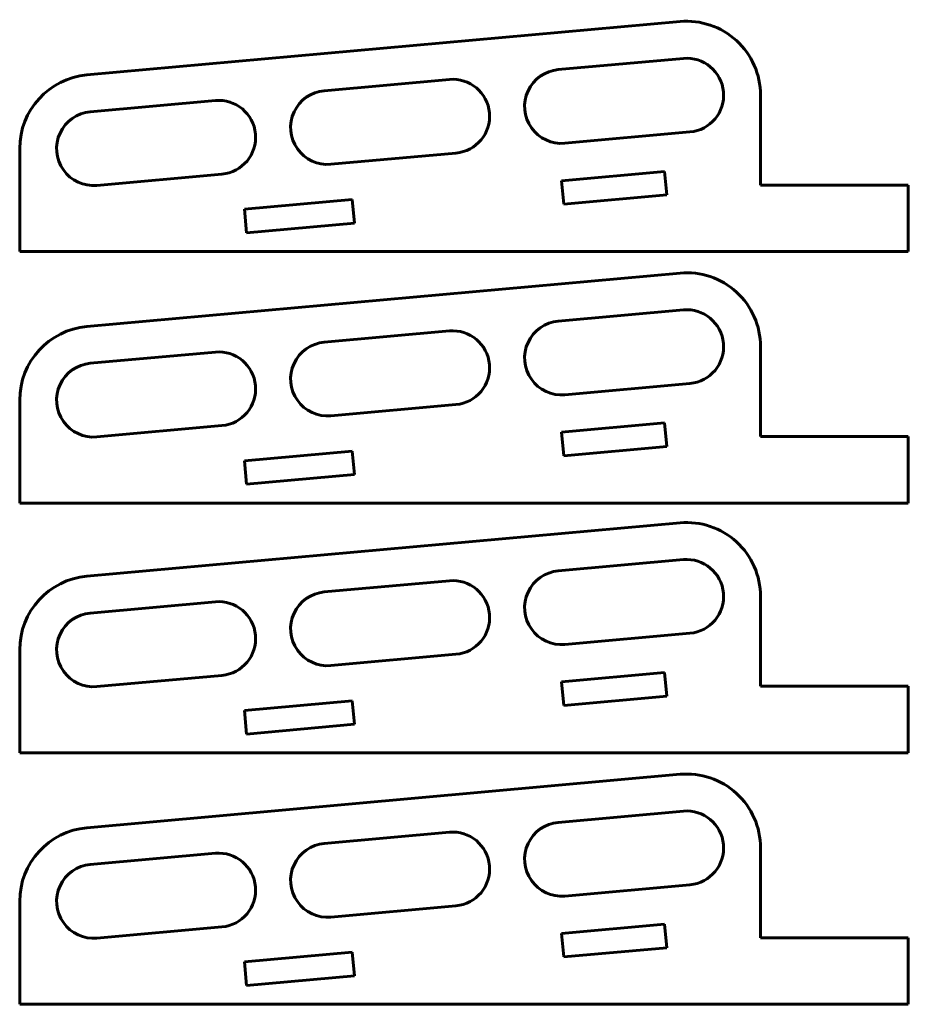
# Model space of a CAD drawing. Units: centimetres. Extents: x -54 to 53, y -56 to 87.
# Drawn here: x 24 to 36, y 67 to 80 of the extents above; entities that cross this region are included whole.
import ezdxf

# ---------------------------------------------------------------- set-up
doc = ezdxf.new("R2010")
doc.units = ezdxf.units.CM
doc.header["$MEASUREMENT"] = 0

msp = doc.modelspace()

# ---------------------------------------------------------------- linework, layer by layer
at = {"color": 150, "lineweight": 60}
for points in [[(33.1043, 80.09721), (33.1043, 80.09721), (25.07741, 79.37479), (25.07741, 79.37479)], [(33.14912, 79.59922), (33.14912, 79.59922), (31.45596, 79.44684), (31.45596, 79.44684)], [(25.07741, 79.37479), (24.56194, 79.3284), (24.16705, 78.89636), (24.16705, 78.37881)], [(29.98225, 79.3142), (29.98225, 79.3142), (28.2891, 79.16182), (28.2891, 79.16182)], [(26.81539, 79.02919), (26.81539, 79.02919), (25.12223, 78.8768), (25.12223, 78.8768)], [(34.19394, 77.88598), (34.19394, 77.88598), (34.19394, 79.10124), (34.19394, 79.10124)], [(31.5456, 78.45086), (31.5456, 78.45086), (33.23876, 78.60325), (33.23876, 78.60325)], [(24.16705, 78.37881), (24.16705, 78.37881), (24.16705, 76.98598), (24.16705, 76.98598)], [(28.37873, 78.16585), (28.37873, 78.16585), (30.07189, 78.31823), (30.07189, 78.31823)], [(32.89576, 78.07036), (32.89576, 78.07036), (31.50078, 77.94481), (31.50078, 77.94481)], [(32.92444, 77.75165), (32.92444, 77.75165), (32.89576, 78.07036), (32.89576, 78.07036)], [(25.21187, 77.88083), (25.21187, 77.88083), (26.90502, 78.03321), (26.90502, 78.03321)], [(31.50078, 77.94481), (31.50078, 77.94481), (31.52947, 77.6261), (31.52947, 77.6261)], [(36.19394, 77.88598), (36.19394, 77.88598), (34.19394, 77.88598), (34.19394, 77.88598)], [(36.19394, 76.98598), (36.19394, 76.98598), (36.19394, 77.88598), (36.19394, 77.88598)], [(28.66803, 77.68986), (28.66803, 77.68986), (27.20835, 77.55849), (27.20835, 77.55849)], [(28.69671, 77.37115), (28.69671, 77.37115), (28.66803, 77.68986), (28.66803, 77.68986)], [(31.52947, 77.6261), (31.52947, 77.6261), (32.92444, 77.75165), (32.92444, 77.75165)], [(27.20835, 77.55849), (27.20835, 77.55849), (27.23703, 77.23978), (27.23703, 77.23978)], [(27.23703, 77.23978), (27.23703, 77.23978), (28.69671, 77.37115), (28.69671, 77.37115)], [(24.16705, 76.98598), (24.16705, 76.98598), (36.19394, 76.98598), (36.19394, 76.98598)], [(33.1043, 76.69503), (33.1043, 76.69503), (25.07741, 75.97261), (25.07741, 75.97261)], [(33.14912, 76.19704), (33.14912, 76.19704), (31.45596, 76.04465), (31.45596, 76.04465)], [(25.07741, 75.97261), (24.56194, 75.92621), (24.16705, 75.49418), (24.16705, 74.97663)], [(29.98225, 75.91202), (29.98225, 75.91202), (28.2891, 75.75964), (28.2891, 75.75964)], [(34.19394, 74.4838), (34.19394, 74.4838), (34.19394, 75.69905), (34.19394, 75.69905)], [(26.81539, 75.627), (26.81539, 75.627), (25.12223, 75.47462), (25.12223, 75.47462)], [(31.5456, 75.04868), (31.5456, 75.04868), (33.23876, 75.20106), (33.23876, 75.20106)], [(24.16705, 74.97663), (24.16705, 74.97663), (24.16705, 73.5838), (24.16705, 73.5838)], [(28.37873, 74.76366), (28.37873, 74.76366), (30.07189, 74.91605), (30.07189, 74.91605)], [(25.21187, 74.47864), (25.21187, 74.47864), (26.90502, 74.63103), (26.90502, 74.63103)], [(32.89576, 74.66817), (32.89576, 74.66817), (31.50078, 74.54262), (31.50078, 74.54262)], [(32.92444, 74.34946), (32.92444, 74.34946), (32.89576, 74.66817), (32.89576, 74.66817)], [(31.50078, 74.54262), (31.50078, 74.54262), (31.52947, 74.22391), (31.52947, 74.22391)], [(36.19394, 74.4838), (36.19394, 74.4838), (34.19394, 74.4838), (34.19394, 74.4838)], [(36.19394, 73.5838), (36.19394, 73.5838), (36.19394, 74.4838), (36.19394, 74.4838)], [(31.52947, 74.22391), (31.52947, 74.22391), (32.92444, 74.34946), (32.92444, 74.34946)], [(28.66803, 74.28768), (28.66803, 74.28768), (27.20835, 74.15631), (27.20835, 74.15631)], [(28.69671, 73.96897), (28.69671, 73.96897), (28.66803, 74.28768), (28.66803, 74.28768)], [(27.20835, 74.15631), (27.20835, 74.15631), (27.23703, 73.83759), (27.23703, 73.83759)], [(27.23703, 73.83759), (27.23703, 73.83759), (28.69671, 73.96897), (28.69671, 73.96897)], [(24.16705, 73.5838), (24.16705, 73.5838), (36.19394, 73.5838), (36.19394, 73.5838)], [(33.1043, 73.3168), (33.1043, 73.3168), (25.07741, 72.59438), (25.07741, 72.59438)], [(33.14912, 72.81881), (33.14912, 72.81881), (31.45596, 72.66643), (31.45596, 72.66643)], [(25.07741, 72.59438), (24.56194, 72.54799), (24.16705, 72.11595), (24.16705, 71.59841)], [(29.98225, 72.53379), (29.98225, 72.53379), (28.2891, 72.38141), (28.2891, 72.38141)], [(26.81539, 72.24878), (26.81539, 72.24878), (25.12223, 72.09639), (25.12223, 72.09639)], [(34.19394, 71.10557), (34.19394, 71.10557), (34.19394, 72.32083), (34.19394, 72.32083)], [(31.5456, 71.67045), (31.5456, 71.67045), (33.23876, 71.82284), (33.23876, 71.82284)], [(24.16705, 71.59841), (24.16705, 71.59841), (24.16705, 70.20557), (24.16705, 70.20557)], [(28.37873, 71.38544), (28.37873, 71.38544), (30.07189, 71.53782), (30.07189, 71.53782)], [(32.89576, 71.28995), (32.89576, 71.28995), (31.50078, 71.1644), (31.50078, 71.1644)], [(32.92444, 70.97124), (32.92444, 70.97124), (32.89576, 71.28995), (32.89576, 71.28995)], [(25.21187, 71.10042), (25.21187, 71.10042), (26.90502, 71.2528), (26.90502, 71.2528)], [(31.50078, 71.1644), (31.50078, 71.1644), (31.52947, 70.84569), (31.52947, 70.84569)], [(36.19394, 71.10557), (36.19394, 71.10557), (34.19394, 71.10557), (34.19394, 71.10557)], [(36.19394, 70.20557), (36.19394, 70.20557), (36.19394, 71.10557), (36.19394, 71.10557)], [(28.66803, 70.90945), (28.66803, 70.90945), (27.20835, 70.77808), (27.20835, 70.77808)], [(28.69671, 70.59074), (28.69671, 70.59074), (28.66803, 70.90945), (28.66803, 70.90945)], [(31.52947, 70.84569), (31.52947, 70.84569), (32.92444, 70.97124), (32.92444, 70.97124)], [(27.20835, 70.77808), (27.20835, 70.77808), (27.23703, 70.45937), (27.23703, 70.45937)], [(27.23703, 70.45937), (27.23703, 70.45937), (28.69671, 70.59074), (28.69671, 70.59074)], [(24.16705, 70.20557), (24.16705, 70.20557), (36.19394, 70.20557), (36.19394, 70.20557)], [(33.1043, 69.91462), (33.1043, 69.91462), (25.07741, 69.1922), (25.07741, 69.1922)], [(33.14912, 69.41663), (33.14912, 69.41663), (31.45596, 69.26424), (31.45596, 69.26424)], [(25.07741, 69.1922), (24.56194, 69.1458), (24.16705, 68.71377), (24.16705, 68.19622)], [(29.98225, 69.13161), (29.98225, 69.13161), (28.2891, 68.97923), (28.2891, 68.97923)], [(34.19394, 67.70339), (34.19394, 67.70339), (34.19394, 68.91864), (34.19394, 68.91864)], [(26.81539, 68.84659), (26.81539, 68.84659), (25.12223, 68.69421), (25.12223, 68.69421)], [(31.5456, 68.26827), (31.5456, 68.26827), (33.23876, 68.42065), (33.23876, 68.42065)], [(24.16705, 68.19622), (24.16705, 68.19622), (24.16705, 66.80339), (24.16705, 66.80339)], [(28.37873, 67.98325), (28.37873, 67.98325), (30.07189, 68.13564), (30.07189, 68.13564)], [(25.21187, 67.69823), (25.21187, 67.69823), (26.90502, 67.85062), (26.90502, 67.85062)], [(32.89576, 67.88776), (32.89576, 67.88776), (31.50078, 67.76222), (31.50078, 67.76222)], [(32.92444, 67.56905), (32.92444, 67.56905), (32.89576, 67.88776), (32.89576, 67.88776)], [(31.50078, 67.76222), (31.50078, 67.76222), (31.52947, 67.4435), (31.52947, 67.4435)], [(36.19394, 67.70339), (36.19394, 67.70339), (34.19394, 67.70339), (34.19394, 67.70339)], [(36.19394, 66.80339), (36.19394, 66.80339), (36.19394, 67.70339), (36.19394, 67.70339)], [(31.52947, 67.4435), (31.52947, 67.4435), (32.92444, 67.56905), (32.92444, 67.56905)], [(28.66803, 67.50727), (28.66803, 67.50727), (27.20835, 67.3759), (27.20835, 67.3759)], [(28.69671, 67.18856), (28.69671, 67.18856), (28.66803, 67.50727), (28.66803, 67.50727)], [(27.20835, 67.3759), (27.20835, 67.3759), (27.23703, 67.05718), (27.23703, 67.05718)], [(27.23703, 67.05718), (27.23703, 67.05718), (28.69671, 67.18856), (28.69671, 67.18856)], [(24.16705, 66.80339), (24.16705, 66.80339), (36.19394, 66.80339), (36.19394, 66.80339)]]:
    msp.add_open_spline(points, degree=3, dxfattribs=at)
for points, knots in [([(34.19394, 79.10124), (34.19394, 79.38204), (34.07588, 79.6499), (33.86861, 79.83935), (33.66134, 80.0288), (33.38397, 80.12238), (33.1043, 80.09721)], [0, 0, 0, 0, 0.5, 0.5, 0.5, 1, 1, 1, 1]), ([(33.23876, 78.60325), (33.51379, 78.628), (33.71668, 78.87102), (33.69193, 79.14605), (33.66717, 79.42108), (33.42415, 79.62397), (33.14912, 79.59922)], [0, 0, 0, 0, 0.5, 0.5, 0.5, 1, 1, 1, 1]), ([(31.45596, 79.44684), (31.27805, 79.43083), (31.12219, 79.32111), (31.0471, 79.15903), (30.97201, 78.99695), (30.9891, 78.80711), (31.09192, 78.66104), (31.19475, 78.51497), (31.36769, 78.43485), (31.5456, 78.45086)], [0, 0, 0, 0, 0.33333333, 0.33333333, 0.33333333, 0.66666667, 0.66666667, 0.66666667, 1, 1, 1, 1]), ([(30.07189, 78.31823), (30.34692, 78.34298), (30.54981, 78.586), (30.52506, 78.86103), (30.50031, 79.13606), (30.25729, 79.33896), (29.98226, 79.3142)], [0, 0, 0, 0, 0.5, 0.5, 0.5, 1, 1, 1, 1]), ([(28.2891, 79.16182), (28.11118, 79.14581), (27.95533, 79.0361), (27.88024, 78.87401), (27.80515, 78.71193), (27.82223, 78.5221), (27.92505, 78.37603), (28.02788, 78.22995), (28.20082, 78.14983), (28.37873, 78.16585)], [0, 0, 0, 0, 0.33333333, 0.33333333, 0.33333333, 0.66666667, 0.66666667, 0.66666667, 1, 1, 1, 1]), ([(26.90502, 78.03321), (27.18005, 78.05796), (27.38294, 78.30099), (27.35819, 78.57602), (27.33344, 78.85105), (27.09042, 79.05394), (26.81539, 79.02919)], [0, 0, 0, 0, 0.5, 0.5, 0.5, 1, 1, 1, 1]), ([(25.12223, 78.8768), (24.94431, 78.86079), (24.78846, 78.75108), (24.71337, 78.58899), (24.63828, 78.42691), (24.65536, 78.23708), (24.75819, 78.09101), (24.86101, 77.94494), (25.03395, 77.86482), (25.21187, 77.88083)], [0, 0, 0, 0, 0.33333333, 0.33333333, 0.33333333, 0.66666667, 0.66666667, 0.66666667, 1, 1, 1, 1]), ([(34.19394, 75.69905), (34.19394, 75.97985), (34.07588, 76.24772), (33.86861, 76.43717), (33.66134, 76.62662), (33.38397, 76.7202), (33.1043, 76.69503)], [0, 0, 0, 0, 0.5, 0.5, 0.5, 1, 1, 1, 1]), ([(33.23876, 75.20106), (33.51379, 75.22582), (33.71668, 75.46884), (33.69193, 75.74387), (33.66717, 76.0189), (33.42415, 76.22179), (33.14912, 76.19704)], [0, 0, 0, 0, 0.5, 0.5, 0.5, 1, 1, 1, 1]), ([(30.07189, 74.91605), (30.34692, 74.9408), (30.54981, 75.18382), (30.52506, 75.45885), (30.50031, 75.73388), (30.25729, 75.93677), (29.98226, 75.91202)], [0, 0, 0, 0, 0.5, 0.5, 0.5, 1, 1, 1, 1]), ([(31.45596, 76.04465), (31.27805, 76.02864), (31.12219, 75.91893), (31.0471, 75.75685), (30.97201, 75.59476), (30.9891, 75.40493), (31.09192, 75.25886), (31.19475, 75.11279), (31.36769, 75.03267), (31.5456, 75.04868)], [0, 0, 0, 0, 0.33333333, 0.33333333, 0.33333333, 0.66666667, 0.66666667, 0.66666667, 1, 1, 1, 1]), ([(28.2891, 75.75964), (28.11118, 75.74362), (27.95533, 75.63391), (27.88024, 75.47183), (27.80515, 75.30974), (27.82223, 75.11991), (27.92505, 74.97384), (28.02788, 74.82777), (28.20082, 74.74765), (28.37873, 74.76366)], [0, 0, 0, 0, 0.33333333, 0.33333333, 0.33333333, 0.66666667, 0.66666667, 0.66666667, 1, 1, 1, 1]), ([(26.90502, 74.63103), (27.18005, 74.65578), (27.38294, 74.8988), (27.35819, 75.17383), (27.33344, 75.44886), (27.09042, 75.65175), (26.81539, 75.627)], [0, 0, 0, 0, 0.5, 0.5, 0.5, 1, 1, 1, 1]), ([(25.12223, 75.47462), (24.94431, 75.45861), (24.78846, 75.34889), (24.71337, 75.18681), (24.63828, 75.02473), (24.65536, 74.83489), (24.75819, 74.68882), (24.86101, 74.54275), (25.03395, 74.46263), (25.21187, 74.47864)], [0, 0, 0, 0, 0.33333333, 0.33333333, 0.33333333, 0.66666667, 0.66666667, 0.66666667, 1, 1, 1, 1]), ([(34.19394, 72.32083), (34.19394, 72.60163), (34.07588, 72.86949), (33.86861, 73.05894), (33.66134, 73.24839), (33.38397, 73.34197), (33.1043, 73.3168)], [0, 0, 0, 0, 0.5, 0.5, 0.5, 1, 1, 1, 1]), ([(33.23876, 71.82284), (33.51379, 71.84759), (33.71668, 72.09061), (33.69193, 72.36564), (33.66717, 72.64067), (33.42415, 72.84356), (33.14912, 72.81881)], [0, 0, 0, 0, 0.5, 0.5, 0.5, 1, 1, 1, 1]), ([(31.45596, 72.66643), (31.27805, 72.65042), (31.12219, 72.5407), (31.0471, 72.37862), (30.97201, 72.21654), (30.9891, 72.02671), (31.09192, 71.88063), (31.19475, 71.73456), (31.36769, 71.65444), (31.5456, 71.67045)], [0, 0, 0, 0, 0.33333333, 0.33333333, 0.33333333, 0.66666667, 0.66666667, 0.66666667, 1, 1, 1, 1]), ([(30.07189, 71.53782), (30.34692, 71.56257), (30.54981, 71.80559), (30.52506, 72.08063), (30.50031, 72.35566), (30.25729, 72.55855), (29.98226, 72.5338)], [0, 0, 0, 0, 0.5, 0.5, 0.5, 1, 1, 1, 1]), ([(28.2891, 72.38141), (28.11118, 72.3654), (27.95533, 72.25569), (27.88024, 72.0936), (27.80515, 71.93152), (27.82223, 71.74169), (27.92505, 71.59562), (28.02788, 71.44954), (28.20082, 71.36942), (28.37873, 71.38544)], [0, 0, 0, 0, 0.33333333, 0.33333333, 0.33333333, 0.66666667, 0.66666667, 0.66666667, 1, 1, 1, 1]), ([(26.90502, 71.2528), (27.18005, 71.27756), (27.38294, 71.52058), (27.35819, 71.79561), (27.33344, 72.07064), (27.09042, 72.27353), (26.81539, 72.24878)], [0, 0, 0, 0, 0.5, 0.5, 0.5, 1, 1, 1, 1]), ([(25.12223, 72.09639), (24.94431, 72.08038), (24.78846, 71.97067), (24.71337, 71.80858), (24.63828, 71.6465), (24.65536, 71.45667), (24.75819, 71.3106), (24.86101, 71.16453), (25.03395, 71.08441), (25.21187, 71.10042)], [0, 0, 0, 0, 0.33333333, 0.33333333, 0.33333333, 0.66666667, 0.66666667, 0.66666667, 1, 1, 1, 1]), ([(34.19394, 68.91864), (34.19394, 69.19944), (34.07588, 69.46731), (33.86861, 69.65676), (33.66134, 69.84621), (33.38397, 69.93979), (33.1043, 69.91462)], [0, 0, 0, 0, 0.5, 0.5, 0.5, 1, 1, 1, 1]), ([(33.23876, 68.42065), (33.51379, 68.44541), (33.71668, 68.68843), (33.69193, 68.96346), (33.66717, 69.23849), (33.42415, 69.44138), (33.14912, 69.41663)], [0, 0, 0, 0, 0.5, 0.5, 0.5, 1, 1, 1, 1]), ([(31.45596, 69.26424), (31.27805, 69.24823), (31.12219, 69.13852), (31.0471, 68.97644), (30.97201, 68.81435), (30.9891, 68.62452), (31.09192, 68.47845), (31.19475, 68.33238), (31.36769, 68.25226), (31.5456, 68.26827)], [0, 0, 0, 0, 0.33333333, 0.33333333, 0.33333333, 0.66666667, 0.66666667, 0.66666667, 1, 1, 1, 1]), ([(30.07189, 68.13564), (30.34692, 68.16039), (30.54981, 68.40341), (30.52506, 68.67844), (30.50031, 68.95347), (30.25729, 69.15636), (29.98226, 69.13161)], [0, 0, 0, 0, 0.5, 0.5, 0.5, 1, 1, 1, 1]), ([(26.90502, 67.85062), (27.18005, 67.87537), (27.38294, 68.11839), (27.35819, 68.39342), (27.33344, 68.66845), (27.09042, 68.87134), (26.81539, 68.84659)], [0, 0, 0, 0, 0.5, 0.5, 0.5, 1, 1, 1, 1]), ([(28.2891, 68.97923), (28.11118, 68.96321), (27.95533, 68.8535), (27.88024, 68.69142), (27.80515, 68.52933), (27.82223, 68.3395), (27.92505, 68.19343), (28.02788, 68.04736), (28.20082, 67.96724), (28.37873, 67.98325)], [0, 0, 0, 0, 0.33333333, 0.33333333, 0.33333333, 0.66666667, 0.66666667, 0.66666667, 1, 1, 1, 1]), ([(25.12223, 68.69421), (24.94431, 68.6782), (24.78846, 68.56848), (24.71337, 68.4064), (24.63828, 68.24432), (24.65536, 68.05448), (24.75819, 67.90841), (24.86101, 67.76234), (25.03395, 67.68222), (25.21187, 67.69823)], [0, 0, 0, 0, 0.33333333, 0.33333333, 0.33333333, 0.66666667, 0.66666667, 0.66666667, 1, 1, 1, 1])]:
    msp.add_open_spline(points, degree=3, knots=knots, dxfattribs=at)

doc.saveas('drawing.dxf')
